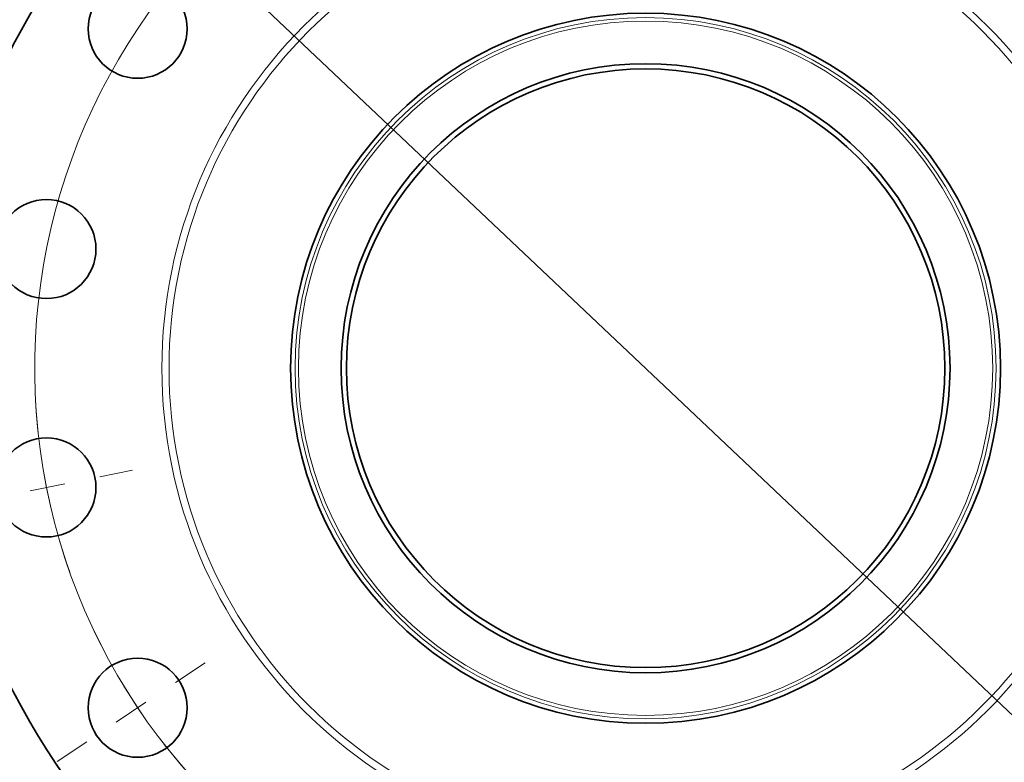
# Model space of a CAD drawing. Extents: x 0 to 10.8, y 0 to 8.3.
# Drawn here: x 1.7 to 4.5, y 4.5 to 6.6 of the extents above; entities that cross this region are included whole.
import ezdxf

# ---------------------------------------------------------------- set-up
doc = ezdxf.new("R2010")
doc.units = 0
doc.header["$MEASUREMENT"] = 0
doc.linetypes.add('DASHDOT', pattern=[18.5, 12, -3, 0.5, -3])
doc.layers.get('0').update_dxf_attribs({"lineweight": 13})

# ---------------------------------------------------------------- blocks, each defined once
blk = doc.blocks.new('BLOCK11')
at = {"color": 7, "lineweight": 13, "ltscale": 0.03937}
blk.add_line((-5.937, 5.616), (5.937, -5.616), dxfattribs=at)
blk.add_arc((0, 0), 9.25, 133.9642, 244.7566, dxfattribs=at)
blk = doc.blocks.new('BLOCK14')
at = {"color": 7, "linetype": 'DASHDOT', "lineweight": 13, "ltscale": 0.03937}
blk.add_line((-8.911, -5.954), (-6.471, -4.324), dxfattribs=at)
blk.add_arc((0, 0), 9.25, 204.6636, 222.8364, dxfattribs=at)
blk = doc.blocks.new('BLOCK15')
at = {"color": 7, "linetype": 'DASHDOT', "lineweight": 13, "ltscale": 0.03937}
blk.add_line((-10.377, -2.064), (-7.767, -1.545), dxfattribs=at)
blk.add_arc((0, 0), 9.25, 183.0081, 199.4919, dxfattribs=at)

msp = doc.modelspace()

# ---------------------------------------------------------------- linework, layer by layer
at = {"color": 7, "lineweight": 35, "ltscale": 0.03937}
for centre, radius in [((3.4603, 5.6245), 1.9952), ((2.0328, 6.5783), 0.1392), ((3.4603, 5.6245), 0.9976), ((3.4603, 5.6245), 0.8556), ((3.4603, 5.6245), 0.841), ((1.7764, 5.9594), 0.1392), ((1.7764, 5.2896), 0.1392), ((2.0328, 4.6707), 0.1392)]:
    msp.add_circle(centre, radius, dxfattribs=at)
at = {"color": 7, "lineweight": 13, "ltscale": 0.03937}
for radius in [1.3593, 1.3394, 0.9851, 0.9755]:
    msp.add_circle((3.4603, 5.6245), radius, dxfattribs=at)

# ---------------------------------------------------------------- block references
at = {"lineweight": 0, "xscale": 0.1855994522416403, "yscale": 0.1855994522416403, "zscale": 0.1855994522416403}
for name in ['BLOCK11', 'BLOCK15', 'BLOCK14']:
    msp.add_blockref(name, (3.4603, 5.6245), dxfattribs=at)

doc.saveas('drawing.dxf')
